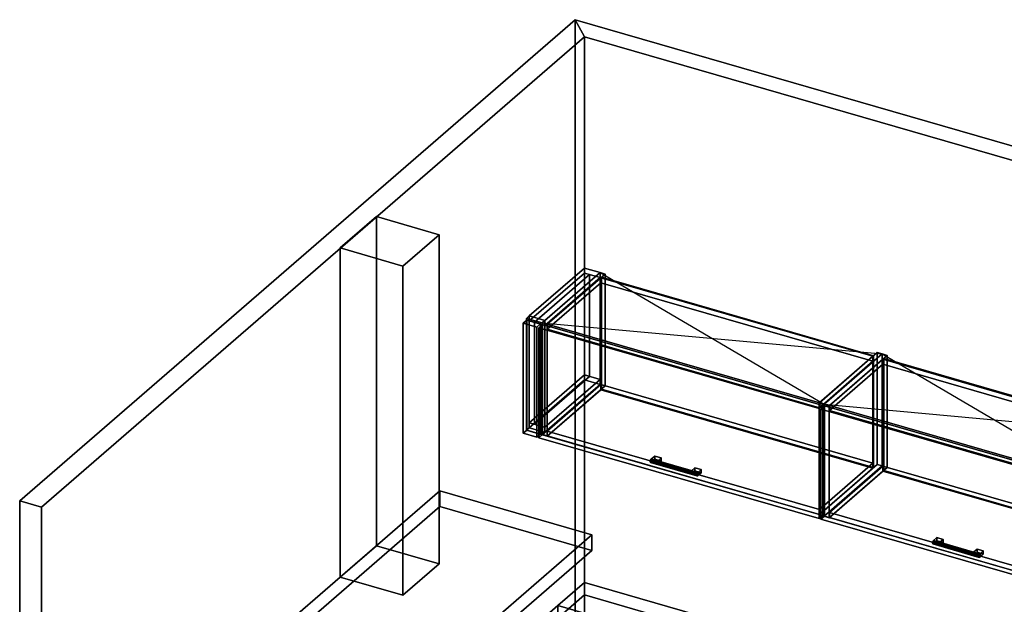
# Model space of a CAD drawing. Extents: x -1561 to 3499, y -2299 to 2343.
# Drawn here: x -1561 to 1160, y 728 to 2343 of the extents above; entities that cross this region are included whole.
import ezdxf

# ---------------------------------------------------------------- set-up
doc = ezdxf.new("R2010")
doc.units = 0
doc.layers.add('layer0', color=7, linetype='CONTINUOUS')

# ---------------------------------------------------------------- blocks, each defined once
blk = doc.blocks.new('PF_OBJECT0')
at = {"layer": 'layer0'}
for p, q in [((-25.6, 47.8), (-25.6, 2342.8)), ((-25.6, 2342.8), (3499.1, 1325.3)), ((3499.1, 1325.3), (-25.6, 2342.8)), ((-25.6, 2342.8), (0, 2295)), ((-25.6, 2342.8), (-25.6, 47.8)), ((0, 2295), (-25.6, 2342.8)), ((0, 2295), (3464.1, 1295)), ((0, 0), (0, 2295)), ((0, 2295), (0, 0)), ((3464.1, 1295), (0, 2295))]:
    blk.add_line(p, q, dxfattribs=at)
blk = doc.blocks.new('PF_OBJECT1')
at = {"layer": 'layer0'}
for p, q in [((-1560.6, 1013.4), (-25.6, 2342.8)), ((-25.6, 2342.8), (-1560.6, 1013.4)), ((-25.6, 2342.8), (-25.6, 47.8)), ((0, 2295), (-25.6, 2342.8)), ((-25.6, 47.8), (-25.6, 2342.8)), ((-25.6, 2342.8), (0, 2295)), ((-1500, 995.9), (0, 2295)), ((0, 2295), (-1500, 995.9)), ((0, 2295), (0, 0)), ((0, 0), (0, 2295)), ((-1560.6, -1281.5), (-1560.6, 1013.4)), ((-1560.6, 1013.4), (-1500, 995.9)), ((-1560.6, 1013.4), (-1560.6, -1281.5)), ((-1500, 995.9), (-1560.6, 1013.4)), ((-1500, -1299), (-1500, 995.9)), ((-1500, 995.9), (-1500, -1299)), ((-25.6, 47.8), (-1560.6, -1281.5)), ((-1560.6, -1281.5), (-25.6, 47.8)), ((-25.6, 47.8), (0, 0)), ((0, 0), (-25.6, 47.8)), ((0, 0), (-1500, -1299)), ((-1500, -1299), (0, 0)), ((-1500, -1299), (-1560.6, -1281.5)), ((-1560.6, -1281.5), (-1500, -1299))]:
    blk.add_line(p, q, dxfattribs=at)
blk = doc.blocks.new('PF_OBJECT74')
at = {"layer": 'layer0'}
for p, q in [((0, 1656.7), (-152.5, 1524.6)), ((-152.5, 1524.6), (0, 1656.7)), ((-152.5, 1510.8), (0, 1642.9)), ((0, 1642.9), (-152.5, 1510.8)), ((-109.2, 1512.1), (43.3, 1644.2)), ((43.3, 1644.2), (-109.2, 1512.1)), ((43.3, 1644.2), (0, 1656.7)), ((0, 1656.7), (0, 1642.9)), ((0, 1642.9), (0, 1656.7)), ((0, 1656.7), (43.3, 1644.2)), ((0, 1642.9), (43.3, 1630.4)), ((43.3, 1630.4), (0, 1642.9)), ((43.3, 1630.4), (43.3, 1644.2)), ((43.3, 1644.2), (43.3, 1630.4)), ((43.3, 1630.4), (-109.2, 1498.3)), ((-109.2, 1498.3), (43.3, 1630.4)), ((-152.5, 1524.6), (-160.5, 1517.7)), ((-160.5, 1517.7), (-152.5, 1524.6)), ((-152.5, 1524.6), (-109.2, 1512.1)), ((-152.5, 1510.8), (-152.5, 1524.6)), ((-109.2, 1512.1), (-152.5, 1524.6)), ((-152.5, 1524.6), (-152.5, 1510.8)), ((-109.2, 1512.1), (-152.5, 1524.6)), ((-152.5, 1524.6), (-152.5, 1215.5)), ((-152.5, 1215.5), (-152.5, 1524.6)), ((-152.5, 1524.6), (-109.2, 1512.1)), ((-160.5, 1517.7), (-117.2, 1505.2)), ((-160.5, 1208.5), (-160.5, 1517.7)), ((-117.2, 1505.2), (-160.5, 1517.7)), ((-160.5, 1517.7), (-160.5, 1208.5)), ((-109.2, 1498.3), (-152.5, 1510.8)), ((-152.5, 1510.8), (-109.2, 1498.3)), ((-117.2, 1505.2), (-109.2, 1512.1)), ((-109.2, 1512.1), (-117.2, 1505.2)), ((-117.2, 1505.2), (-117.2, 1196)), ((-117.2, 1196), (-117.2, 1505.2)), ((-109.2, 1512.1), (-109.2, 1498.3)), ((-109.2, 1498.3), (-109.2, 1512.1)), ((-109.2, 1203), (-109.2, 1512.1)), ((-109.2, 1512.1), (-109.2, 1203)), ((0, 1361.4), (-152.5, 1229.3)), ((-152.5, 1229.3), (0, 1361.4)), ((43.3, 1348.9), (0, 1361.4)), ((0, 1361.4), (0, 1347.5)), ((0, 1347.5), (0, 1361.4)), ((0, 1361.4), (43.3, 1348.9)), ((-152.5, 1215.5), (0, 1347.5)), ((0, 1347.5), (-152.5, 1215.5)), ((-109.2, 1216.8), (43.3, 1348.9)), ((43.3, 1348.9), (-109.2, 1216.8)), ((43.3, 1335), (-109.2, 1203)), ((-109.2, 1203), (43.3, 1335)), ((0, 1347.5), (43.3, 1335)), ((43.3, 1335), (0, 1347.5)), ((43.3, 1335), (43.3, 1348.9)), ((43.3, 1348.9), (43.3, 1335)), ((-152.5, 1229.3), (-109.2, 1216.8)), ((-152.5, 1215.5), (-152.5, 1229.3)), ((-109.2, 1216.8), (-152.5, 1229.3)), ((-152.5, 1229.3), (-152.5, 1215.5)), ((-160.5, 1208.5), (-152.5, 1215.5)), ((-152.5, 1215.5), (-160.5, 1208.5)), ((-117.2, 1196), (-160.5, 1208.5)), ((-160.5, 1208.5), (-117.2, 1196)), ((-109.2, 1203), (-152.5, 1215.5)), ((-152.5, 1215.5), (-109.2, 1203)), ((-152.5, 1215.5), (-109.2, 1203)), ((-109.2, 1203), (-152.5, 1215.5)), ((-109.2, 1203), (-117.2, 1196)), ((-117.2, 1196), (-109.2, 1203)), ((-109.2, 1216.8), (-109.2, 1203)), ((-109.2, 1203), (-109.2, 1216.8))]:
    blk.add_line(p, q, dxfattribs=at)
blk = doc.blocks.new('PF_OBJECT75')
at = {"layer": 'layer0'}
for p, q in [((-169.4, 1504.4), (-159.4, 1513.1)), ((-159.4, 1513.1), (-169.4, 1504.4)), ((-131.3, 1493.4), (-169.4, 1504.4)), ((-169.4, 1504.4), (-169.4, 1200.4)), ((-169.4, 1200.4), (-169.4, 1504.4)), ((-169.4, 1504.4), (-131.3, 1493.4)), ((-159.4, 1209.1), (-159.4, 1513.1)), ((-159.4, 1513.1), (-121.3, 1502.1)), ((-159.4, 1513.1), (-159.4, 1209.1)), ((-121.3, 1502.1), (-159.4, 1513.1)), ((-121.3, 1502.1), (-131.3, 1493.4)), ((-131.3, 1493.4), (-121.3, 1502.1)), ((-121.3, 1502.1), (-121.3, 1198.1)), ((-121.3, 1198.1), (-121.3, 1502.1)), ((-131.3, 1189.4), (-131.3, 1493.4)), ((-131.3, 1493.4), (-131.3, 1189.4)), ((-159.4, 1209.1), (-169.4, 1200.4)), ((-169.4, 1200.4), (-159.4, 1209.1)), ((-169.4, 1200.4), (-131.3, 1189.4)), ((-131.3, 1189.4), (-169.4, 1200.4)), ((-121.3, 1198.1), (-159.4, 1209.1)), ((-159.4, 1209.1), (-121.3, 1198.1)), ((-131.3, 1189.4), (-121.3, 1198.1)), ((-121.3, 1198.1), (-131.3, 1189.4))]:
    blk.add_line(p, q, dxfattribs=at)
blk = doc.blocks.new('PF_OBJECT76')
at = {"layer": 'layer0'}
for p, q in [((-152.5, 1510.8), (0, 1642.9)), ((0, 1642.9), (-152.5, 1510.8)), ((13.9, 1638.9), (-138.6, 1506.8)), ((-138.6, 1506.8), (13.9, 1638.9)), ((0, 1361.4), (0, 1642.9)), ((0, 1642.9), (13.9, 1638.9)), ((0, 1642.9), (0, 1361.4)), ((13.9, 1638.9), (0, 1642.9)), ((13.9, 1638.9), (13.9, 1357.4)), ((13.9, 1357.4), (13.9, 1638.9)), ((-138.6, 1506.8), (-152.5, 1510.8)), ((-152.5, 1510.8), (-152.5, 1229.3)), ((-152.5, 1229.3), (-152.5, 1510.8)), ((-152.5, 1510.8), (-138.6, 1506.8)), ((-138.6, 1225.3), (-138.6, 1506.8)), ((-138.6, 1506.8), (-138.6, 1225.3)), ((0, 1361.4), (-152.5, 1229.3)), ((-152.5, 1229.3), (0, 1361.4)), ((13.9, 1357.4), (0, 1361.4)), ((0, 1361.4), (13.9, 1357.4)), ((-138.6, 1225.3), (13.9, 1357.4)), ((13.9, 1357.4), (-138.6, 1225.3)), ((-152.5, 1229.3), (-138.6, 1225.3)), ((-138.6, 1225.3), (-152.5, 1229.3))]:
    blk.add_line(p, q, dxfattribs=at)
blk = doc.blocks.new('PF_OBJECT77')
at = {"layer": 'layer0'}
for p, q in [((-117.2, 1505.2), (43.3, 1644.2)), ((43.3, 1644.2), (-117.2, 1505.2)), ((57.2, 1640.2), (-103.3, 1501.2)), ((-103.3, 1501.2), (57.2, 1640.2)), ((43.3, 1335), (43.3, 1644.2)), ((43.3, 1644.2), (57.2, 1640.2)), ((43.3, 1644.2), (43.3, 1335)), ((57.2, 1640.2), (43.3, 1644.2)), ((57.2, 1640.2), (57.2, 1331)), ((57.2, 1331), (57.2, 1640.2)), ((-103.3, 1501.2), (-117.2, 1505.2)), ((-117.2, 1505.2), (-117.2, 1196)), ((-117.2, 1196), (-117.2, 1505.2)), ((-117.2, 1505.2), (-103.3, 1501.2)), ((-103.3, 1192), (-103.3, 1501.2)), ((-103.3, 1501.2), (-103.3, 1192)), ((43.3, 1335), (-117.2, 1196)), ((-117.2, 1196), (43.3, 1335)), ((57.2, 1331), (43.3, 1335)), ((43.3, 1335), (57.2, 1331)), ((-103.3, 1192), (57.2, 1331)), ((57.2, 1331), (-103.3, 1192)), ((-117.2, 1196), (-103.3, 1192)), ((-103.3, 1192), (-117.2, 1196))]:
    blk.add_line(p, q, dxfattribs=at)
blk = doc.blocks.new('PF_OBJECT78')
at = {"layer": 'layer0'}
for p, q in [((648.4, 1284.2), (808.9, 1423.2)), ((808.9, 1423.2), (648.4, 1284.2)), ((822.7, 1419.2), (662.2, 1280.2)), ((662.2, 1280.2), (822.7, 1419.2)), ((808.9, 1114), (808.9, 1423.2)), ((808.9, 1423.2), (822.7, 1419.2)), ((808.9, 1423.2), (808.9, 1114)), ((822.7, 1419.2), (808.9, 1423.2)), ((822.7, 1419.2), (822.7, 1110)), ((822.7, 1110), (822.7, 1419.2)), ((662.2, 1280.2), (648.4, 1284.2)), ((648.4, 1284.2), (648.4, 975)), ((648.4, 975), (648.4, 1284.2)), ((648.4, 1284.2), (662.2, 1280.2)), ((662.2, 971), (662.2, 1280.2)), ((662.2, 1280.2), (662.2, 971)), ((808.9, 1114), (648.4, 975)), ((648.4, 975), (808.9, 1114)), ((662.2, 971), (822.7, 1110)), ((822.7, 1110), (662.2, 971)), ((822.7, 1110), (808.9, 1114)), ((808.9, 1114), (822.7, 1110)), ((648.4, 975), (662.2, 971)), ((662.2, 971), (648.4, 975))]:
    blk.add_line(p, q, dxfattribs=at)
blk = doc.blocks.new('PF_OBJECT79')
at = {"layer": 'layer0'}
for p, q in [((-102.8, 1206.3), (45.2, 1334.5)), ((45.2, 1334.5), (-102.8, 1206.3)), ((45.2, 1320.6), (45.2, 1334.5)), ((45.2, 1334.5), (796.9, 1117.5)), ((45.2, 1334.5), (45.2, 1320.6)), ((796.9, 1117.5), (45.2, 1334.5)), ((45.2, 1320.6), (-102.8, 1192.5)), ((-102.8, 1192.5), (45.2, 1320.6)), ((796.9, 1103.6), (45.2, 1320.6)), ((45.2, 1320.6), (796.9, 1103.6)), ((648.9, 989.3), (-102.8, 1206.3)), ((-102.8, 1206.3), (-102.8, 1192.5)), ((-102.8, 1192.5), (-102.8, 1206.3)), ((-102.8, 1206.3), (648.9, 989.3)), ((-102.8, 1192.5), (648.9, 975.5)), ((648.9, 975.5), (-102.8, 1192.5)), ((796.9, 1117.5), (648.9, 989.3)), ((648.9, 989.3), (796.9, 1117.5)), ((796.9, 1117.5), (796.9, 1103.6)), ((796.9, 1103.6), (796.9, 1117.5)), ((648.9, 975.5), (796.9, 1103.6)), ((796.9, 1103.6), (648.9, 975.5)), ((648.9, 975.5), (648.9, 989.3)), ((648.9, 989.3), (648.9, 975.5))]:
    blk.add_line(p, q, dxfattribs=at)
blk = doc.blocks.new('PF_OBJECT80')
at = {"layer": 'layer0'}
for p, q in [((45.2, 1629.8), (47.2, 1631.5)), ((47.2, 1631.5), (45.2, 1629.8)), ((796.9, 1412.8), (45.2, 1629.8)), ((45.2, 1629.8), (45.2, 1320.6)), ((45.2, 1320.6), (45.2, 1629.8)), ((45.2, 1629.8), (796.9, 1412.8)), ((47.2, 1322.4), (47.2, 1631.5)), ((47.2, 1631.5), (798.9, 1414.5)), ((47.2, 1631.5), (47.2, 1322.4)), ((798.9, 1414.5), (47.2, 1631.5)), ((798.9, 1414.5), (796.9, 1412.8)), ((796.9, 1412.8), (798.9, 1414.5)), ((796.9, 1103.6), (796.9, 1412.8)), ((796.9, 1412.8), (796.9, 1103.6)), ((798.9, 1414.5), (798.9, 1105.4)), ((798.9, 1105.4), (798.9, 1414.5)), ((47.2, 1322.4), (45.2, 1320.6)), ((45.2, 1320.6), (47.2, 1322.4)), ((45.2, 1320.6), (796.9, 1103.6)), ((796.9, 1103.6), (45.2, 1320.6)), ((798.9, 1105.4), (47.2, 1322.4)), ((47.2, 1322.4), (798.9, 1105.4)), ((796.9, 1103.6), (798.9, 1105.4)), ((798.9, 1105.4), (796.9, 1103.6))]:
    blk.add_line(p, q, dxfattribs=at)
blk = doc.blocks.new('PF_OBJECT81')
at = {"layer": 'layer0'}
for p, q in [((-102.8, 1501.6), (45.2, 1629.8)), ((45.2, 1629.8), (-102.8, 1501.6)), ((45.2, 1616), (-102.8, 1487.8)), ((-102.8, 1487.8), (45.2, 1616)), ((45.2, 1616), (45.2, 1629.8)), ((45.2, 1629.8), (796.9, 1412.8)), ((45.2, 1629.8), (45.2, 1616)), ((796.9, 1412.8), (45.2, 1629.8)), ((796.9, 1399), (45.2, 1616)), ((45.2, 1616), (796.9, 1399)), ((648.9, 1284.6), (-102.8, 1501.6)), ((-102.8, 1501.6), (-102.8, 1487.8)), ((-102.8, 1487.8), (-102.8, 1501.6)), ((-102.8, 1501.6), (648.9, 1284.6)), ((-102.8, 1487.8), (648.9, 1270.8)), ((648.9, 1270.8), (-102.8, 1487.8)), ((796.9, 1412.8), (648.9, 1284.6)), ((648.9, 1284.6), (796.9, 1412.8)), ((648.9, 1270.8), (796.9, 1399)), ((796.9, 1399), (648.9, 1270.8)), ((796.9, 1412.8), (796.9, 1399)), ((796.9, 1399), (796.9, 1412.8)), ((648.9, 1270.8), (648.9, 1284.6)), ((648.9, 1284.6), (648.9, 1270.8))]:
    blk.add_line(p, q, dxfattribs=at)
blk = doc.blocks.new('PF_OBJECT82')
at = {"layer": 'layer0'}
for p, q in [((182.6, 1125.5), (181.8, 1121.8)), ((181.8, 1121.8), (182.6, 1125.5)), ((181.8, 1121.8), (182.6, 1119.4)), ((310, 1084.8), (181.8, 1121.8)), ((181.8, 1121.8), (310, 1084.8)), ((182.6, 1119.4), (181.8, 1121.8)), ((184.3, 1128.3), (182.6, 1125.5)), ((182.6, 1125.5), (184.3, 1128.3)), ((310.7, 1088.5), (182.6, 1125.5)), ((182.6, 1125.5), (310.7, 1088.5)), ((182.6, 1119.4), (184.3, 1119.7)), ((184.3, 1119.7), (182.6, 1119.4)), ((310.7, 1082.4), (182.6, 1119.4)), ((182.6, 1119.4), (310.7, 1082.4)), ((186.1, 1128.6), (184.3, 1128.3)), ((184.3, 1128.3), (186.1, 1128.6)), ((184.3, 1128.3), (312.5, 1091.3)), ((312.5, 1091.3), (184.3, 1128.3)), ((184.3, 1119.7), (186.1, 1122.5)), ((186.1, 1122.5), (184.3, 1119.7)), ((312.5, 1082.7), (184.3, 1119.7)), ((184.3, 1119.7), (312.5, 1082.7)), ((314.3, 1091.6), (186.1, 1128.6)), ((186.8, 1126.2), (186.1, 1128.6)), ((186.1, 1128.6), (314.3, 1091.6)), ((186.1, 1128.6), (186.8, 1126.2)), ((186.1, 1122.5), (186.8, 1126.2)), ((186.8, 1126.2), (186.1, 1122.5)), ((314.3, 1085.5), (186.1, 1122.5)), ((186.1, 1122.5), (314.3, 1085.5)), ((315, 1089.2), (186.8, 1126.2)), ((186.8, 1126.2), (315, 1089.2)), ((310, 1084.8), (310.7, 1088.5)), ((310.7, 1088.5), (310, 1084.8)), ((310.7, 1088.5), (312.5, 1091.3)), ((312.5, 1091.3), (310.7, 1088.5)), ((312.5, 1091.3), (314.3, 1091.6)), ((314.3, 1091.6), (312.5, 1091.3)), ((314.3, 1091.6), (315, 1089.2)), ((315, 1089.2), (314.3, 1091.6)), ((315, 1089.2), (314.3, 1085.5)), ((314.3, 1085.5), (315, 1089.2)), ((310.7, 1082.4), (310, 1084.8)), ((310, 1084.8), (310.7, 1082.4)), ((312.5, 1082.7), (310.7, 1082.4)), ((310.7, 1082.4), (312.5, 1082.7)), ((314.3, 1085.5), (312.5, 1082.7)), ((312.5, 1082.7), (314.3, 1085.5))]:
    blk.add_line(p, q, dxfattribs=at)
blk = doc.blocks.new('PF_OBJECT83')
at = {"layer": 'layer0'}
for p, q in [((184.3, 1128.3), (194.3, 1137)), ((194.3, 1137), (184.3, 1128.3)), ((201.6, 1123.3), (184.3, 1128.3)), ((184.3, 1128.3), (184.3, 1119.7)), ((194.3, 1128.3), (184.3, 1119.7)), ((184.3, 1119.7), (184.3, 1128.3)), ((184.3, 1128.3), (201.6, 1123.3)), ((184.3, 1119.7), (194.3, 1128.3)), ((184.3, 1119.7), (201.6, 1114.7)), ((201.6, 1114.7), (184.3, 1119.7)), ((194.3, 1128.3), (194.3, 1137)), ((194.3, 1137), (211.6, 1132)), ((194.3, 1137), (194.3, 1128.3)), ((211.6, 1132), (194.3, 1137)), ((211.6, 1123.3), (194.3, 1128.3)), ((194.3, 1128.3), (211.6, 1123.3)), ((211.6, 1132), (201.6, 1123.3)), ((201.6, 1123.3), (211.6, 1132)), ((201.6, 1114.7), (201.6, 1123.3)), ((201.6, 1114.7), (211.6, 1123.3)), ((201.6, 1123.3), (201.6, 1114.7)), ((211.6, 1123.3), (201.6, 1114.7)), ((211.6, 1132), (211.6, 1123.3)), ((211.6, 1123.3), (211.6, 1132))]:
    blk.add_line(p, q, dxfattribs=at)
blk = doc.blocks.new('PF_OBJECT84')
at = {"layer": 'layer0'}
for p, q in [((295.2, 1096.3), (305.2, 1105)), ((305.2, 1105), (295.2, 1096.3)), ((312.5, 1091.3), (295.2, 1096.3)), ((295.2, 1096.3), (295.2, 1087.7)), ((305.2, 1096.3), (295.2, 1087.7)), ((295.2, 1087.7), (295.2, 1096.3)), ((295.2, 1096.3), (312.5, 1091.3)), ((295.2, 1087.7), (305.2, 1096.3)), ((305.2, 1096.3), (305.2, 1105)), ((305.2, 1105), (322.5, 1100)), ((305.2, 1105), (305.2, 1096.3)), ((322.5, 1100), (305.2, 1105)), ((322.5, 1091.3), (305.2, 1096.3)), ((305.2, 1096.3), (322.5, 1091.3)), ((322.5, 1100), (312.5, 1091.3)), ((312.5, 1091.3), (322.5, 1100)), ((312.5, 1082.7), (312.5, 1091.3)), ((312.5, 1082.7), (322.5, 1091.3)), ((312.5, 1091.3), (312.5, 1082.7)), ((322.5, 1091.3), (312.5, 1082.7)), ((322.5, 1100), (322.5, 1091.3)), ((322.5, 1091.3), (322.5, 1100)), ((295.2, 1087.7), (312.5, 1082.7)), ((312.5, 1082.7), (295.2, 1087.7))]:
    blk.add_line(p, q, dxfattribs=at)
blk = doc.blocks.new('PF_OBJECT85')
at = {"layer": 'layer0'}
for p, q in [((-126.1, 1491.9), (-116.1, 1500.6)), ((-116.1, 1500.6), (-126.1, 1491.9)), ((-116.1, 1196.6), (-116.1, 1500.6)), ((-116.1, 1500.6), (658.1, 1277.1)), ((-116.1, 1500.6), (-116.1, 1196.6)), ((658.1, 1277.1), (-116.1, 1500.6)), ((648.1, 1268.4), (-126.1, 1491.9)), ((-126.1, 1491.9), (-126.1, 1187.9)), ((-126.1, 1187.9), (-126.1, 1491.9)), ((-126.1, 1491.9), (648.1, 1268.4)), ((658.1, 1277.1), (648.1, 1268.4)), ((648.1, 1268.4), (658.1, 1277.1)), ((648.1, 964.4), (648.1, 1268.4)), ((648.1, 1268.4), (648.1, 964.4)), ((658.1, 1277.1), (658.1, 973.1)), ((658.1, 973.1), (658.1, 1277.1)), ((-116.1, 1196.6), (-126.1, 1187.9)), ((-126.1, 1187.9), (-116.1, 1196.6)), ((-126.1, 1187.9), (648.1, 964.4)), ((648.1, 964.4), (-126.1, 1187.9)), ((658.1, 973.1), (-116.1, 1196.6)), ((-116.1, 1196.6), (658.1, 973.1)), ((648.1, 964.4), (658.1, 973.1)), ((658.1, 973.1), (648.1, 964.4))]:
    blk.add_line(p, q, dxfattribs=at)
blk = doc.blocks.new('PF_SKETCH86')
at = {"layer": 'layer0'}
blk.add_line((43.3, 1644.2), (662.2, 1280.2), dxfattribs=at)
blk = doc.blocks.new('PF_SKETCH87')
at = {"layer": 'layer0'}
blk.add_line((-117.2, 1505.2), (822.7, 1419.2), dxfattribs=at)
blk = doc.blocks.new('PF_OBJECT88')
at = {"layer": 'layer0'}
for p, q in [((662.2, 1280.2), (822.7, 1419.2)), ((822.7, 1419.2), (662.2, 1280.2)), ((836.6, 1415.2), (676.1, 1276.2)), ((676.1, 1276.2), (836.6, 1415.2)), ((822.7, 1110), (822.7, 1419.2)), ((822.7, 1419.2), (836.6, 1415.2)), ((822.7, 1419.2), (822.7, 1110)), ((836.6, 1415.2), (822.7, 1419.2)), ((836.6, 1415.2), (836.6, 1106)), ((836.6, 1106), (836.6, 1415.2)), ((676.1, 1276.2), (662.2, 1280.2)), ((662.2, 1280.2), (662.2, 971)), ((662.2, 971), (662.2, 1280.2)), ((662.2, 1280.2), (676.1, 1276.2)), ((676.1, 967), (676.1, 1276.2)), ((676.1, 1276.2), (676.1, 967)), ((822.7, 1110), (662.2, 971)), ((662.2, 971), (822.7, 1110)), ((676.1, 967), (836.6, 1106)), ((836.6, 1106), (676.1, 967)), ((836.6, 1106), (822.7, 1110)), ((822.7, 1110), (836.6, 1106)), ((662.2, 971), (676.1, 967)), ((676.1, 967), (662.2, 971))]:
    blk.add_line(p, q, dxfattribs=at)
blk = doc.blocks.new('PF_OBJECT90')
at = {"layer": 'layer0'}
for p, q in [((676.6, 981.3), (824.6, 1109.5)), ((824.6, 1109.5), (676.6, 981.3)), ((824.6, 1095.6), (676.6, 967.5)), ((676.6, 967.5), (824.6, 1095.6)), ((824.6, 1095.6), (824.6, 1109.5)), ((824.6, 1109.5), (1576.3, 892.5)), ((824.6, 1109.5), (824.6, 1095.6)), ((1576.3, 892.5), (824.6, 1109.5)), ((1576.3, 878.6), (824.6, 1095.6)), ((824.6, 1095.6), (1576.3, 878.6)), ((1428.3, 764.3), (676.6, 981.3)), ((676.6, 981.3), (676.6, 967.5)), ((676.6, 967.5), (676.6, 981.3)), ((676.6, 981.3), (1428.3, 764.3)), ((676.6, 967.5), (1428.3, 750.5)), ((1428.3, 750.5), (676.6, 967.5)), ((1576.3, 892.5), (1428.3, 764.3)), ((1428.3, 764.3), (1576.3, 892.5)), ((1428.3, 750.5), (1576.3, 878.6)), ((1576.3, 878.6), (1428.3, 750.5)), ((1576.3, 892.5), (1576.3, 878.6)), ((1576.3, 878.6), (1576.3, 892.5)), ((1428.3, 750.5), (1428.3, 764.3)), ((1428.3, 764.3), (1428.3, 750.5))]:
    blk.add_line(p, q, dxfattribs=at)
blk = doc.blocks.new('PF_OBJECT91')
at = {"layer": 'layer0'}
for p, q in [((824.6, 1404.8), (826.6, 1406.5)), ((826.6, 1406.5), (824.6, 1404.8)), ((1576.3, 1187.8), (824.6, 1404.8)), ((824.6, 1404.8), (824.6, 1095.6)), ((824.6, 1095.6), (824.6, 1404.8)), ((824.6, 1404.8), (1576.3, 1187.8)), ((826.6, 1097.4), (826.6, 1406.5)), ((826.6, 1406.5), (1578.3, 1189.5)), ((826.6, 1406.5), (826.6, 1097.4)), ((1578.3, 1189.5), (826.6, 1406.5)), ((1578.3, 1189.5), (1576.3, 1187.8)), ((1576.3, 1187.8), (1578.3, 1189.5)), ((1576.3, 878.6), (1576.3, 1187.8)), ((1576.3, 1187.8), (1576.3, 878.6)), ((1578.3, 1189.5), (1578.3, 880.4)), ((1578.3, 880.4), (1578.3, 1189.5)), ((826.6, 1097.4), (824.6, 1095.6)), ((824.6, 1095.6), (826.6, 1097.4)), ((824.6, 1095.6), (1576.3, 878.6)), ((1576.3, 878.6), (824.6, 1095.6)), ((1578.3, 880.4), (826.6, 1097.4)), ((826.6, 1097.4), (1578.3, 880.4)), ((1576.3, 878.6), (1578.3, 880.4)), ((1578.3, 880.4), (1576.3, 878.6))]:
    blk.add_line(p, q, dxfattribs=at)
blk = doc.blocks.new('PF_OBJECT92')
at = {"layer": 'layer0'}
for p, q in [((676.6, 1276.6), (824.6, 1404.8)), ((824.6, 1404.8), (676.6, 1276.6)), ((824.6, 1391), (676.6, 1262.8)), ((676.6, 1262.8), (824.6, 1391)), ((824.6, 1391), (824.6, 1404.8)), ((824.6, 1404.8), (1576.3, 1187.8)), ((824.6, 1404.8), (824.6, 1391)), ((1576.3, 1187.8), (824.6, 1404.8)), ((1576.3, 1174), (824.6, 1391)), ((824.6, 1391), (1576.3, 1174)), ((1428.3, 1059.6), (676.6, 1276.6)), ((676.6, 1276.6), (676.6, 1262.8)), ((676.6, 1262.8), (676.6, 1276.6)), ((676.6, 1276.6), (1428.3, 1059.6)), ((676.6, 1262.8), (1428.3, 1045.8)), ((1428.3, 1045.8), (676.6, 1262.8)), ((1576.3, 1187.8), (1428.3, 1059.6)), ((1428.3, 1059.6), (1576.3, 1187.8)), ((1428.3, 1045.8), (1576.3, 1174)), ((1576.3, 1174), (1428.3, 1045.8)), ((1576.3, 1187.8), (1576.3, 1174)), ((1576.3, 1174), (1576.3, 1187.8)), ((1428.3, 1045.8), (1428.3, 1059.6)), ((1428.3, 1059.6), (1428.3, 1045.8))]:
    blk.add_line(p, q, dxfattribs=at)
blk = doc.blocks.new('PF_OBJECT93')
at = {"layer": 'layer0'}
for p, q in [((962, 900.5), (961.3, 896.8)), ((961.3, 896.8), (962, 900.5)), ((963.8, 903.3), (962, 900.5)), ((962, 900.5), (963.8, 903.3)), ((1090.2, 863.5), (962, 900.5)), ((962, 900.5), (1090.2, 863.5)), ((965.5, 903.6), (963.8, 903.3)), ((963.8, 903.3), (965.5, 903.6)), ((963.8, 903.3), (1091.9, 866.3)), ((1091.9, 866.3), (963.8, 903.3)), ((1093.7, 866.6), (965.5, 903.6)), ((966.3, 901.2), (965.5, 903.6)), ((965.5, 903.6), (1093.7, 866.6)), ((965.5, 903.6), (966.3, 901.2)), ((965.5, 897.5), (966.3, 901.2)), ((966.3, 901.2), (965.5, 897.5)), ((1094.4, 864.2), (966.3, 901.2)), ((966.3, 901.2), (1094.4, 864.2)), ((961.3, 896.8), (962, 894.4)), ((1089.4, 859.8), (961.3, 896.8)), ((961.3, 896.8), (1089.4, 859.8)), ((962, 894.4), (961.3, 896.8)), ((962, 894.4), (963.8, 894.7)), ((963.8, 894.7), (962, 894.4)), ((1090.2, 857.4), (962, 894.4)), ((962, 894.4), (1090.2, 857.4)), ((963.8, 894.7), (965.5, 897.5)), ((965.5, 897.5), (963.8, 894.7)), ((1091.9, 857.7), (963.8, 894.7)), ((963.8, 894.7), (1091.9, 857.7)), ((1093.7, 860.5), (965.5, 897.5)), ((965.5, 897.5), (1093.7, 860.5)), ((1089.4, 859.8), (1090.2, 863.5)), ((1090.2, 863.5), (1089.4, 859.8)), ((1090.2, 857.4), (1089.4, 859.8)), ((1089.4, 859.8), (1090.2, 857.4)), ((1090.2, 863.5), (1091.9, 866.3)), ((1091.9, 866.3), (1090.2, 863.5)), ((1091.9, 857.7), (1090.2, 857.4)), ((1090.2, 857.4), (1091.9, 857.7)), ((1091.9, 866.3), (1093.7, 866.6)), ((1093.7, 866.6), (1091.9, 866.3)), ((1093.7, 860.5), (1091.9, 857.7)), ((1091.9, 857.7), (1093.7, 860.5)), ((1093.7, 866.6), (1094.4, 864.2)), ((1094.4, 864.2), (1093.7, 866.6)), ((1094.4, 864.2), (1093.7, 860.5)), ((1093.7, 860.5), (1094.4, 864.2))]:
    blk.add_line(p, q, dxfattribs=at)
blk = doc.blocks.new('PF_OBJECT94')
at = {"layer": 'layer0'}
for p, q in [((963.8, 903.3), (973.8, 912)), ((973.8, 912), (963.8, 903.3)), ((981.1, 898.3), (963.8, 903.3)), ((963.8, 903.3), (963.8, 894.7)), ((973.8, 903.3), (963.8, 894.7)), ((963.8, 894.7), (963.8, 903.3)), ((963.8, 903.3), (981.1, 898.3)), ((963.8, 894.7), (973.8, 903.3)), ((973.8, 903.3), (973.8, 912)), ((973.8, 912), (991.1, 907)), ((973.8, 912), (973.8, 903.3)), ((991.1, 907), (973.8, 912)), ((991.1, 898.3), (973.8, 903.3)), ((973.8, 903.3), (991.1, 898.3)), ((991.1, 907), (981.1, 898.3)), ((981.1, 898.3), (991.1, 907)), ((981.1, 889.7), (981.1, 898.3)), ((981.1, 889.7), (991.1, 898.3)), ((981.1, 898.3), (981.1, 889.7)), ((991.1, 898.3), (981.1, 889.7)), ((991.1, 907), (991.1, 898.3)), ((991.1, 898.3), (991.1, 907)), ((963.8, 894.7), (981.1, 889.7)), ((981.1, 889.7), (963.8, 894.7))]:
    blk.add_line(p, q, dxfattribs=at)
blk = doc.blocks.new('PF_OBJECT95')
at = {"layer": 'layer0'}
for p, q in [((1074.6, 871.3), (1084.6, 880)), ((1084.6, 880), (1074.6, 871.3)), ((1091.9, 866.3), (1074.6, 871.3)), ((1074.6, 871.3), (1074.6, 862.7)), ((1084.6, 871.3), (1074.6, 862.7)), ((1074.6, 862.7), (1074.6, 871.3)), ((1074.6, 871.3), (1091.9, 866.3)), ((1074.6, 862.7), (1084.6, 871.3)), ((1084.6, 871.3), (1084.6, 880)), ((1084.6, 880), (1101.9, 875)), ((1084.6, 880), (1084.6, 871.3)), ((1101.9, 875), (1084.6, 880)), ((1101.9, 866.3), (1084.6, 871.3)), ((1084.6, 871.3), (1101.9, 866.3)), ((1101.9, 875), (1091.9, 866.3)), ((1091.9, 866.3), (1101.9, 875)), ((1101.9, 875), (1101.9, 866.3)), ((1101.9, 866.3), (1101.9, 875)), ((1074.6, 862.7), (1091.9, 857.7)), ((1091.9, 857.7), (1074.6, 862.7)), ((1091.9, 857.7), (1091.9, 866.3)), ((1091.9, 857.7), (1101.9, 866.3)), ((1091.9, 866.3), (1091.9, 857.7)), ((1101.9, 866.3), (1091.9, 857.7))]:
    blk.add_line(p, q, dxfattribs=at)
blk = doc.blocks.new('PF_OBJECT96')
at = {"layer": 'layer0'}
for p, q in [((653.3, 1266.9), (663.3, 1275.6)), ((663.3, 1275.6), (653.3, 1266.9)), ((1427.5, 1043.4), (653.3, 1266.9)), ((653.3, 1266.9), (653.3, 962.9)), ((653.3, 962.9), (653.3, 1266.9)), ((653.3, 1266.9), (1427.5, 1043.4)), ((663.3, 971.6), (663.3, 1275.6)), ((663.3, 1275.6), (1437.5, 1052.1)), ((663.3, 1275.6), (663.3, 971.6)), ((1437.5, 1052.1), (663.3, 1275.6)), ((1437.5, 1052.1), (1427.5, 1043.4)), ((1427.5, 1043.4), (1437.5, 1052.1)), ((1427.5, 739.4), (1427.5, 1043.4)), ((1427.5, 1043.4), (1427.5, 739.4)), ((1437.5, 1052.1), (1437.5, 748.1)), ((1437.5, 748.1), (1437.5, 1052.1)), ((663.3, 971.6), (653.3, 962.9)), ((653.3, 962.9), (663.3, 971.6)), ((653.3, 962.9), (1427.5, 739.4)), ((1427.5, 739.4), (653.3, 962.9)), ((1437.5, 748.1), (663.3, 971.6)), ((663.3, 971.6), (1437.5, 748.1)), ((1427.5, 739.4), (1437.5, 748.1)), ((1437.5, 748.1), (1427.5, 739.4))]:
    blk.add_line(p, q, dxfattribs=at)
blk = doc.blocks.new('PF_SKETCH97')
at = {"layer": 'layer0'}
blk.add_line((822.7, 1419.2), (1441.6, 1055.2), dxfattribs=at)
blk = doc.blocks.new('PF_SKETCH98')
at = {"layer": 'layer0'}
blk.add_line((662.2, 1280.2), (1602.1, 1194.2), dxfattribs=at)
blk = doc.blocks.new('PF_OBJECT104')
at = {"layer": 'layer0'}
for p, q in [((-73.5, 724.4), (0, 788.1)), ((0, 788.1), (-73.5, 724.4)), ((0, 753.4), (0, 788.1)), ((0, 788.1), (577.1, 621.5)), ((0, 788.1), (0, 753.4)), ((577.1, 621.5), (0, 788.1)), ((0, 753.4), (-73.5, 689.8)), ((-73.5, 689.8), (0, 753.4)), ((577.1, 586.9), (0, 753.4)), ((0, 753.4), (577.1, 586.9)), ((-250, 571.6), (-73.5, 724.4)), ((-73.5, 724.4), (-250, 571.6)), ((-73.5, 689.8), (-73.5, 724.4)), ((-73.5, 724.4), (-73.5, 689.8)), ((-73.5, 724.4), (687.5, 504.7)), ((575.2, 537.2), (-73.5, 724.4)), ((-73.5, 689.8), (-250, 536.9)), ((-250, 536.9), (-73.5, 689.8)), ((687.5, 470.1), (-73.5, 689.8)), ((-73.5, 689.8), (575.2, 502.5)), ((577.1, 621.5), (577.1, 586.9)), ((577.1, 586.9), (577.1, 621.5)), ((577.1, 621.5), (650.2, 600.4)), ((764, 499.7), (577.1, 621.5)), ((577.1, 621.5), (755.8, 505)), ((650.2, 600.4), (577.1, 621.5)), ((650.2, 565.7), (650.2, 600.4)), ((650.2, 600.4), (1602.1, 325.6)), ((650.2, 600.4), (650.2, 565.7)), ((1602.1, 325.6), (650.2, 600.4)), ((650.2, 600.4), (884.1, 448)), ((761.8, 527.7), (650.2, 600.4)), ((-300, 528.3), (-250, 571.6)), ((-250, 571.6), (-300, 528.3)), ((-250, 571.6), (-250, 536.9)), ((-250, 536.9), (-250, 571.6)), ((1352.1, 109.1), (-250, 571.6)), ((-250, 571.6), (398.7, 384.3)), ((650.2, 565.7), (577.1, 586.9)), ((577.1, 586.9), (764, 465.1)), ((755.8, 470.4), (577.1, 586.9)), ((577.1, 586.9), (650.2, 565.7)), ((1602.1, 290.9), (650.2, 565.7)), ((884.1, 413.4), (650.2, 565.7)), ((650.2, 565.7), (1602.1, 290.9)), ((650.2, 565.7), (761.8, 493)), ((-250, 536.9), (-300, 493.6)), ((-300, 493.6), (-250, 536.9)), ((1302.1, 65.8), (-300, 528.3)), ((-300, 528.3), (-300, 493.6)), ((-300, 493.6), (-300, 528.3)), ((-300, 528.3), (1302.1, 65.8)), ((-250, 536.9), (1352.1, 74.4)), ((398.7, 349.7), (-250, 536.9)), ((575.2, 537.2), (398.7, 384.3)), ((398.7, 384.3), (575.2, 537.2)), ((687.5, 504.7), (575.2, 537.2)), ((575.2, 537.2), (575.2, 502.5)), ((575.2, 502.5), (575.2, 537.2)), ((755.8, 505), (761.8, 527.7)), ((761.8, 527.7), (757.6, 511.7)), ((757.6, 511.7), (775.7, 518.6)), ((775.7, 518.6), (761.8, 527.7)), ((775.7, 518.6), (768.2, 515.7)), ((781.5, 514.9), (775.7, 518.6)), ((-300, 493.6), (1302.1, 31.1)), ((1302.1, 31.1), (-300, 493.6)), ((575.2, 502.5), (398.7, 349.7)), ((398.7, 349.7), (575.2, 502.5)), ((575.2, 502.5), (687.5, 470.1)), ((687.5, 504.7), (687.5, 470.1)), ((747.5, 487.4), (687.5, 504.7)), ((687.5, 470.1), (687.5, 504.7)), ((777.3, 498.8), (687.5, 504.7)), ((687.5, 504.7), (747.5, 487.4)), ((687.5, 504.7), (764, 499.7)), ((787.9, 502.9), (747.5, 487.4)), ((747.5, 487.4), (777.3, 498.8)), ((757.6, 511.7), (755.8, 505)), ((755.8, 505), (755.8, 470.4)), ((755.8, 470.4), (755.8, 505)), ((755.8, 505), (764, 499.7)), ((761.8, 493), (755.8, 470.4)), ((768.2, 515.7), (757.6, 511.7)), ((757.6, 511.7), (757.6, 477)), ((757.6, 477), (757.6, 511.7)), ((757.6, 477), (761.8, 493)), ((761.8, 493), (775.7, 484)), ((764, 465.1), (764, 499.7)), ((764, 499.7), (777.3, 498.8)), ((764, 499.7), (764, 465.1)), ((781.5, 514.9), (768.2, 515.7)), ((768.2, 515.7), (768.2, 481.1)), ((768.2, 481.1), (768.2, 515.7)), ((768.2, 515.7), (781.5, 514.9)), ((777.3, 498.8), (787.9, 502.9)), ((777.3, 464.2), (777.3, 498.8)), ((777.3, 498.8), (777.3, 464.2)), ((789.6, 509.5), (781.2, 477.7)), ((781.2, 477.7), (787.9, 502.9)), ((789.6, 509.5), (781.5, 514.9)), ((781.5, 514.9), (781.5, 480.2)), ((781.5, 480.2), (781.5, 514.9)), ((787.9, 502.9), (789.6, 509.5)), ((787.9, 468.3), (787.9, 502.9)), ((787.9, 502.9), (787.9, 468.3)), ((789.6, 474.9), (789.6, 509.5)), ((789.6, 509.5), (789.6, 474.9)), ((884.1, 448), (789.6, 509.5)), ((687.5, 470.1), (777.3, 464.2)), ((747.5, 452.8), (687.5, 470.1)), ((764, 465.1), (687.5, 470.1)), ((687.5, 470.1), (747.5, 452.8)), ((747.5, 487.4), (747.5, 452.8)), ((781.2, 477.7), (747.5, 487.4)), ((747.5, 452.8), (747.5, 487.4)), ((747.5, 487.4), (781.2, 477.7)), ((747.5, 452.8), (787.9, 468.3)), ((777.3, 464.2), (747.5, 452.8)), ((755.8, 470.4), (757.6, 477)), ((764, 465.1), (755.8, 470.4)), ((775.7, 484), (757.6, 477)), ((757.6, 477), (768.2, 481.1)), ((777.3, 464.2), (764, 465.1)), ((768.2, 481.1), (775.7, 484)), ((781.5, 480.2), (768.2, 481.1)), ((768.2, 481.1), (781.5, 480.2)), ((775.7, 484), (781.5, 480.2)), ((787.9, 468.3), (777.3, 464.2)), ((781.2, 477.7), (781.2, 443)), ((884.1, 448), (781.2, 477.7)), ((781.2, 443), (781.2, 477.7)), ((781.2, 477.7), (884.1, 448)), ((781.2, 443), (789.6, 474.9)), ((787.9, 468.3), (781.2, 443)), ((781.5, 480.2), (789.6, 474.9)), ((789.6, 474.9), (787.9, 468.3)), ((789.6, 474.9), (884.1, 413.4)), ((781.2, 443), (747.5, 452.8)), ((747.5, 452.8), (781.2, 443)), ((747.7, 283.6), (924.2, 436.4)), ((924.2, 436.4), (747.7, 283.6)), ((884.1, 413.4), (781.2, 443)), ((781.2, 443), (884.1, 413.4)), ((884.1, 448), (884.1, 413.4)), ((924.2, 436.4), (884.1, 448)), ((884.1, 413.4), (884.1, 448)), ((884.1, 448), (1528.6, 261.9)), ((924.2, 401.8), (924.2, 436.4)), ((924.2, 436.4), (924.2, 401.8)), ((1528.6, 261.9), (924.2, 436.4)), ((1528.6, 227.3), (884.1, 413.4)), ((884.1, 413.4), (924.2, 401.8)), ((398.7, 349.7), (398.7, 384.3)), ((398.7, 384.3), (747.7, 283.6)), ((398.7, 384.3), (398.7, 349.7)), ((747.7, 248.9), (924.2, 401.8)), ((924.2, 401.8), (747.7, 248.9)), ((924.2, 401.8), (1528.6, 227.3)), ((747.7, 248.9), (398.7, 349.7)), ((1602.1, 325.6), (1528.6, 261.9)), ((1528.6, 261.9), (1602.1, 325.6)), ((1602.1, 325.6), (1602.1, 290.9)), ((1602.1, 290.9), (1602.1, 325.6)), ((747.7, 283.6), (747.7, 248.9)), ((747.7, 248.9), (747.7, 283.6)), ((747.7, 283.6), (1352.1, 109.1)), ((1528.6, 227.3), (1602.1, 290.9)), ((1602.1, 290.9), (1528.6, 227.3)), ((1352.1, 74.4), (747.7, 248.9)), ((1528.6, 261.9), (1352.1, 109.1)), ((1352.1, 109.1), (1528.6, 261.9)), ((1528.6, 261.9), (1528.6, 227.3)), ((1528.6, 227.3), (1528.6, 261.9)), ((1352.1, 74.4), (1528.6, 227.3)), ((1528.6, 227.3), (1352.1, 74.4)), ((1352.1, 109.1), (1302.1, 65.8)), ((1302.1, 65.8), (1352.1, 109.1)), ((1352.1, 74.4), (1352.1, 109.1)), ((1352.1, 109.1), (1352.1, 74.4)), ((1302.1, 31.1), (1352.1, 74.4)), ((1352.1, 74.4), (1302.1, 31.1)), ((1302.1, 31.1), (1302.1, 65.8)), ((1302.1, 65.8), (1302.1, 31.1))]:
    blk.add_line(p, q, dxfattribs=at)
blk = doc.blocks.new('PF_OBJECT140')
at = {"layer": 'layer0'}
for p, q in [((-850, 651.3), (-400, 1041)), ((-400, 1041), (-850, 651.3)), ((-400, 1041), (-400, 997.7)), ((-400, 997.7), (-400, 1041)), ((-400, 1041), (20, 919.7)), ((20, 919.7), (-400, 1041)), ((-400, 997.7), (-850, 607.9)), ((-850, 607.9), (-400, 997.7)), ((20, 876.4), (-400, 997.7)), ((-400, 997.7), (20, 876.4)), ((20, 919.7), (-430, 530)), ((-430, 530), (20, 919.7)), ((20, 876.4), (20, 919.7)), ((20, 919.7), (20, 876.4)), ((-430, 486.7), (20, 876.4)), ((20, 876.4), (-430, 486.7)), ((-850, 607.9), (-850, 651.3)), ((-430, 530), (-850, 651.3)), ((-850, 651.3), (-850, 607.9)), ((-850, 651.3), (-430, 530)), ((-850, 607.9), (-430, 486.7)), ((-430, 486.7), (-850, 607.9)), ((-430, 530), (-430, 486.7)), ((-430, 486.7), (-430, 530))]:
    blk.add_line(p, q, dxfattribs=at)
blk = doc.blocks.new('PF_OBJECT141')
at = {"layer": 'layer0'}
for p, q in [((-675, 1712.1), (-575, 1798.7)), ((-575, 1798.7), (-675, 1712.1)), ((-575, 1798.7), (-575, 889.4)), ((-575, 889.4), (-575, 1798.7)), ((-575, 1798.7), (-401.8, 1748.7)), ((-401.8, 1748.7), (-575, 1798.7)), ((-401.8, 1748.7), (-501.8, 1662.1)), ((-501.8, 1662.1), (-401.8, 1748.7)), ((-401.8, 839.4), (-401.8, 1748.7)), ((-401.8, 1748.7), (-401.8, 839.4)), ((-675, 802.8), (-675, 1712.1)), ((-501.8, 1662.1), (-675, 1712.1)), ((-675, 1712.1), (-675, 802.8)), ((-675, 1712.1), (-501.8, 1662.1)), ((-501.8, 1662.1), (-501.8, 752.8)), ((-501.8, 752.8), (-501.8, 1662.1)), ((-575, 889.4), (-675, 802.8)), ((-675, 802.8), (-575, 889.4)), ((-401.8, 839.4), (-575, 889.4)), ((-575, 889.4), (-401.8, 839.4)), ((-501.8, 752.8), (-401.8, 839.4)), ((-401.8, 839.4), (-501.8, 752.8)), ((-675, 802.8), (-501.8, 752.8)), ((-501.8, 752.8), (-675, 802.8))]:
    blk.add_line(p, q, dxfattribs=at)

msp = doc.modelspace()

# ---------------------------------------------------------------- block references
for name in ['PF_OBJECT1', 'PF_OBJECT0', 'PF_OBJECT141', 'PF_OBJECT74', 'PF_OBJECT76', 'PF_OBJECT77', 'PF_SKETCH86', 'PF_OBJECT81', 'PF_OBJECT80', 'PF_OBJECT75', 'PF_OBJECT85', 'PF_SKETCH87', 'PF_OBJECT78', 'PF_OBJECT88', 'PF_SKETCH97', 'PF_OBJECT92', 'PF_OBJECT91', 'PF_OBJECT79', 'PF_SKETCH98', 'PF_OBJECT96', 'PF_OBJECT82', 'PF_OBJECT83', 'PF_OBJECT84', 'PF_OBJECT90', 'PF_OBJECT140', 'PF_OBJECT93', 'PF_OBJECT94', 'PF_OBJECT95', 'PF_OBJECT104']:
    msp.add_blockref(name, (0, 0))

doc.saveas('drawing.dxf')
